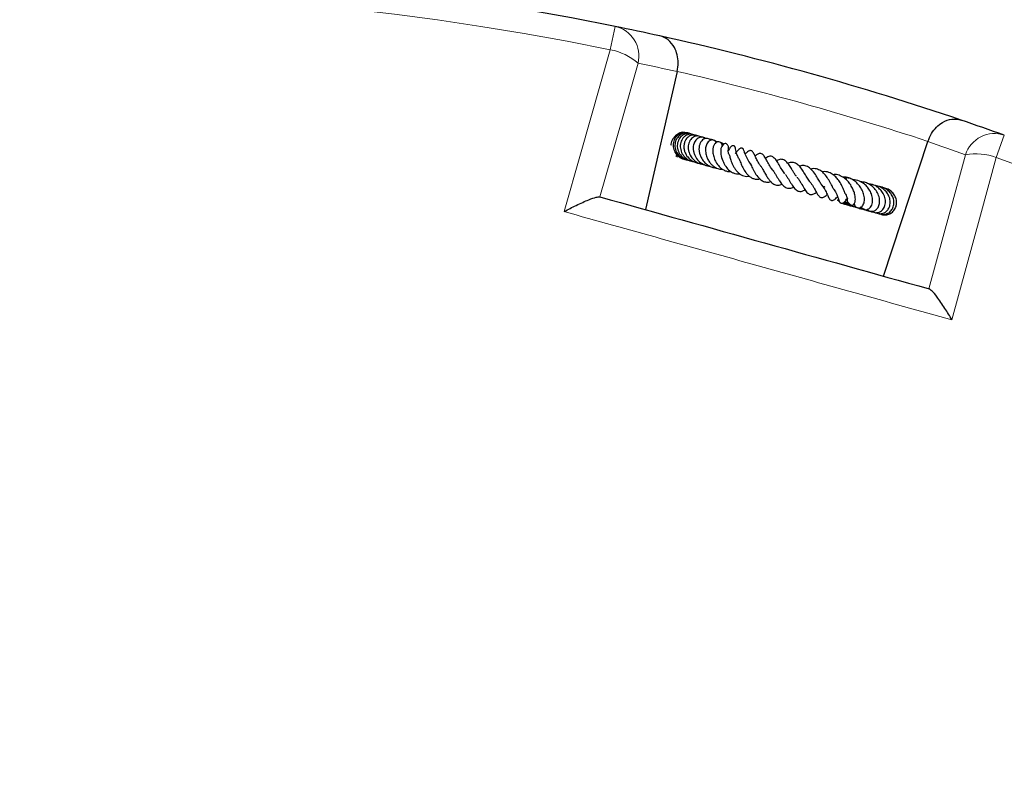
# Model space of a CAD drawing. Units: millimetres. Extents: x 0 to 420, y 0 to 297.
# Drawn here: x 126 to 154, y 253 to 275 of the extents above; entities that cross this region are included whole.
import ezdxf

# ---------------------------------------------------------------- set-up
doc = ezdxf.new("R2010")
doc.units = ezdxf.units.MM

msp = doc.modelspace()

# ---------------------------------------------------------------- linework, layer by layer
at = {"color": 8, "linetype": 'Continuous', "lineweight": 18}
for p, q in [((142.5702, 274.1804), (142.7055, 274.8436)), ((153.8047, 271.7448), (153.5769, 271.1074))]:
    msp.add_line(p, q, dxfattribs=at)
at = {"color": 7, "linetype": 'Continuous', "lineweight": 25}
for p, q in [((144.4778, 273.5591), (143.5723, 269.6228)), ((144.4788, 273.5635), (144.4778, 273.5591)), ((145.6236, 271.5541), (145.5892, 271.5689)), ((145.7853, 271.4701), (145.735, 271.5135)), ((145.772, 271.4587), (145.7538, 271.4833)), ((150.3587, 267.728), (151.6233, 271.5641)), ((151.6233, 271.5641), (151.6247, 271.5684)), ((145.9503, 271.3342), (145.9408, 271.3511)), ((144.4347, 271.1662), (144.4869, 271.1287)), ((150.431, 270.2243), (150.3865, 270.2292))]:
    msp.add_line(p, q, dxfattribs=at)
at = {"color": 8, "linetype": 'Continuous', "lineweight": 18, "flags": 128}
for points in [[(141.254, 269.5667), (141.7217, 271.2061), (142.5702, 274.1804)], [(143.3629, 273.7948), (142.8979, 272.1636), (142.2767, 269.9845)], [(151.6543, 267.3663), (152.2518, 269.552), (152.699, 271.1882)], [(153.5769, 271.1074), (153.1277, 269.4629), (152.3128, 266.4791)]]:
    msp.add_lwpolyline(points, dxfattribs=at)
at = {"color": 7, "linetype": 'Continuous', "lineweight": 25}
for start, end in [(78.466989, 190.333903), (77.546022, 78.466989), (71.254871, 77.546022), (70.333903, 71.254871)]:
    msp.add_arc((126.461, 195.2341), 81.25, start, end, dxfattribs=at)
at = {"color": 8, "linetype": 'Continuous', "lineweight": 18}
for centre, radius, start, end in [((126.461, 195.2341), 80.5732, 78.466989, 190.333903), ((142.5218, 273.998), 0.8653, 346.41866, 77.7437), ((142.2653, 272.5461), 1.6626, 48.68549, 79.43399), ((127.2933, 195.0426), 80.375, 77.654675, 78.466989), ((126.461, 195.2341), 80.375, 71.755077, 77.045815), ((153.5238, 270.9263), 0.8653, 71.05719, 162.38223), ((125.6498, 195.5015), 80.375, 70.333903, 71.146217), ((152.991, 269.5515), 1.6626, 69.3669, 100.11541), ((126.461, 195.2341), 80.5732, 318.466989, 70.333903)]:
    msp.add_arc(centre, radius, start, end, dxfattribs=at)
at = {"color": 7, "linetype": 'Continuous', "lineweight": 25}
for points, knots in [([(144.4788, 273.5635), (144.4915, 273.6457), (144.5168, 273.8098), (144.4834, 274.0459), (144.3932, 274.2805), (144.2256, 274.4785), (144.0679, 274.5534), (143.9834, 274.5721), (143.983, 274.5722)], [0, 0, 0, 0, 0.1578061, 0.3150714, 0.484641, 0.7361832, 0.9986442, 1, 1, 1, 1]), ([(151.6247, 271.5684), (151.6565, 271.6453), (151.7198, 271.7988), (151.8707, 271.9834), (152.0694, 272.1374), (152.3153, 272.2199), (152.4889, 272.2023), (152.571, 272.1745), (152.5714, 272.1744)], [0, 0, 0, 0, 0.1578061, 0.3150714, 0.484641, 0.7361832, 0.9986442, 1, 1, 1, 1]), ([(144.6576, 271.8117), (144.642, 271.8126), (144.5725, 271.8165), (144.4554, 271.7592), (144.3474, 271.6457), (144.2941, 271.5341), (144.301, 271.4731), (144.302, 271.4644)], [0, 0, 0, 0, 0.0837413, 0.3707618, 0.6597769, 0.9510981, 1, 1, 1, 1]), ([(144.9045, 271.7442), (144.8993, 271.7498), (144.8579, 271.7941), (144.7665, 271.8151), (144.663, 271.8166), (144.5608, 271.7902), (144.449, 271.7163), (144.3677, 271.5754), (144.3532, 271.4123), (144.4045, 271.254), (144.5147, 271.1313), (144.6326, 271.0593), (144.71, 271.0552), (144.7321, 271.0541)], [0, 0, 0, 0, 0.0174164, 0.1368758, 0.1973429, 0.257851, 0.3777912, 0.4966771, 0.6140949, 0.7293336, 0.8428995, 0.9551422, 1, 1, 1, 1]), ([(144.8525, 271.7842), (144.8485, 271.7861), (144.7979, 271.8099), (144.7115, 271.8103), (144.6127, 271.7815), (144.5235, 271.7268), (144.4389, 271.6223), (144.4016, 271.4626), (144.4324, 271.2982), (144.5241, 271.1581), (144.6414, 271.0668), (144.7279, 271.0496), (144.7589, 271.0434)], [0, 0, 0, 0, 0.0114812, 0.1463956, 0.2143955, 0.2824958, 0.4167379, 0.5483187, 0.6775868, 0.8045986, 0.9298699, 1, 1, 1, 1]), ([(144.9042, 271.7684), (144.8928, 271.7735), (144.8574, 271.7892), (144.792, 271.7938), (144.7152, 271.7833), (144.6433, 271.753), (144.561, 271.6902), (144.4909, 271.5751), (144.4699, 271.4118), (144.518, 271.2495), (144.6226, 271.1139), (144.7468, 271.0311), (144.8326, 271.0206), (144.8597, 271.0173)], [0, 0, 0, 0, 0.0328238, 0.1013931, 0.1697074, 0.2374226, 0.304574, 0.4364034, 0.5648862, 0.6897125, 0.8145086, 0.9414445, 1, 1, 1, 1]), ([(144.718, 271.8133), (144.7032, 271.8172), (144.6368, 271.8344), (144.557, 271.8205), (144.5119, 271.7874), (144.5091, 271.7853)], [0, 0, 0, 0, 0.2118654, 0.9512194, 1, 1, 1, 1]), ([(144.9797, 271.7457), (144.9613, 271.7537), (144.92, 271.7718), (144.8495, 271.7761), (144.7754, 271.7613), (144.7064, 271.7262), (144.648, 271.6746), (144.6034, 271.6094), (144.5665, 271.5107), (144.559, 271.3744), (144.613, 271.2138), (144.7244, 271.0834), (144.8434, 271.0015), (144.9242, 270.9949), (144.945, 270.9932)], [0, 0, 0, 0, 0.0542818, 0.1221983, 0.1905954, 0.2591835, 0.3268039, 0.3932867, 0.4585555, 0.5851339, 0.7082992, 0.8290079, 0.9560289, 1, 1, 1, 1]), ([(144.8227, 271.7876), (144.8173, 271.7918), (144.8015, 271.8039), (144.7815, 271.8039), (144.7683, 271.8039)], [0, 0, 0, 0, 0.3419474, 1, 1, 1, 1]), ([(145.0711, 271.7147), (145.0608, 271.7213), (145.0273, 271.7427), (144.9634, 271.7528), (144.8755, 271.7453), (144.7834, 271.6973), (144.7156, 271.6138), (144.6771, 271.5196), (144.6643, 271.4247), (144.6751, 271.3281), (144.7078, 271.2246), (144.7781, 271.1068), (144.8907, 271.0122), (145.0065, 270.9642), (145.074, 270.9448), (145.1085, 270.9467), (145.1133, 270.947)], [0, 0, 0, 0, 0.0321322, 0.1043672, 0.1681105, 0.2678369, 0.367014, 0.4329435, 0.5095233, 0.582334, 0.6426268, 0.737984, 0.8626029, 0.9308025, 0.9903664, 1, 1, 1, 1]), ([(145.1805, 271.6814), (145.1626, 271.6923), (145.1261, 271.7143), (145.0636, 271.7247), (144.9993, 271.7184), (144.9382, 271.6938), (144.8837, 271.652), (144.8241, 271.574), (144.7903, 271.4681), (144.7902, 271.3483), (144.8171, 271.2281), (144.886, 271.0983), (145.0141, 270.9787), (145.1446, 270.9174), (145.2328, 270.9115), (145.258, 270.9098)], [0, 0, 0, 0, 0.0569326, 0.1159786, 0.1738429, 0.2322367, 0.2912092, 0.3505589, 0.4734984, 0.5399111, 0.6092285, 0.7286837, 0.8271078, 0.9507104, 1, 1, 1, 1]), ([(145.2897, 271.6472), (145.2824, 271.6537), (145.2578, 271.6753), (145.2067, 271.6904), (145.1313, 271.691), (145.0425, 271.6505), (144.9761, 271.5683), (144.9421, 271.4726), (144.9317, 271.3822), (144.94, 271.2872), (144.9726, 271.1702), (145.0493, 271.0413), (145.177, 270.9306), (145.2967, 270.8759), (145.3677, 270.8732), (145.3871, 270.8725)], [0, 0, 0, 0, 0.0274883, 0.0920252, 0.1508182, 0.2497867, 0.3580465, 0.4234583, 0.4946311, 0.5631677, 0.6278726, 0.746081, 0.8577219, 0.9612552, 1, 1, 1, 1]), ([(145.4259, 271.6019), (145.4228, 271.6063), (145.4088, 271.6265), (145.369, 271.6434), (145.3152, 271.6557), (145.2562, 271.645), (145.1997, 271.6111), (145.1512, 271.5547), (145.1163, 271.4805), (145.098, 271.3935), (145.0991, 271.2981), (145.119, 271.2018), (145.1611, 271.0926), (145.2224, 271.0011), (145.2986, 270.9276), (145.374, 270.873), (145.4692, 270.8341), (145.544, 270.8144), (145.5821, 270.8193), (145.5851, 270.8197)], [0, 0, 0, 0, 0.0146769, 0.0678775, 0.1248807, 0.1852303, 0.2483886, 0.3137857, 0.3802789, 0.4471388, 0.5145535, 0.5828278, 0.6470189, 0.7451607, 0.7918491, 0.8515196, 0.924235, 0.9941713, 1, 1, 1, 1]), ([(145.1728, 271.6875), (145.1583, 271.6979), (145.1422, 271.7095), (145.1232, 271.7109), (145.1213, 271.7111)], [0, 0, 0, 0, 0.89785907, 1, 1, 1, 1]), ([(145.2891, 271.6471), (145.2826, 271.6524), (145.2525, 271.6772), (145.2126, 271.683), (145.1813, 271.6876)], [0, 0, 0, 0, 0.2160568, 1, 1, 1, 1]), ([(145.5929, 271.5339), (145.5919, 271.5364), (145.5827, 271.5578), (145.5522, 271.5846), (145.5029, 271.6093), (145.4446, 271.6092), (145.3859, 271.5812), (145.3269, 271.518), (145.2891, 271.4184), (145.282, 271.2845), (145.3062, 271.16), (145.3545, 271.0473), (145.4102, 270.9594), (145.4749, 270.8888), (145.5571, 270.8267), (145.6546, 270.775), (145.7361, 270.7727), (145.7726, 270.7717)], [0, 0, 0, 0, 0.00733522, 0.06429231, 0.12120543, 0.18242925, 0.24634107, 0.30568454, 0.40839338, 0.49729212, 0.59592069, 0.66095068, 0.73094462, 0.7910973, 0.84057447, 0.92857137, 1, 1, 1, 1]), ([(145.6096, 271.5469), (145.5983, 271.5567), (145.5453, 271.6023), (145.4632, 271.6292), (145.4012, 271.6222), (145.3943, 271.6215)], [0, 0, 0, 0, 0.1944617, 0.9106408, 1, 1, 1, 1]), ([(145.7632, 271.4486), (145.7603, 271.4615), (145.7531, 271.4936), (145.7231, 271.5365), (145.6768, 271.5626), (145.6244, 271.558), (145.5797, 271.5352), (145.5347, 271.4842), (145.5035, 271.4092), (145.4907, 271.3162), (145.4996, 271.1953), (145.5341, 271.0665), (145.6042, 270.9314), (145.6884, 270.8303), (145.7829, 270.7602), (145.8693, 270.7226), (145.9469, 270.7049), (145.994, 270.7073), (146.0102, 270.7081)], [0, 0, 0, 0, 0.0350194, 0.0870991, 0.1626013, 0.202102, 0.2498704, 0.3060531, 0.3716491, 0.4469478, 0.5176196, 0.6136562, 0.6919418, 0.7888128, 0.8458925, 0.9090398, 0.9687817, 1, 1, 1, 1]), ([(145.8015, 271.4839), (145.8003, 271.4855), (145.779, 271.5117), (145.7447, 271.5226), (145.7124, 271.533)], [0, 0, 0, 0, 0.0580561, 1, 1, 1, 1]), ([(145.9353, 271.3111), (145.9382, 271.328), (145.945, 271.3676), (145.9393, 271.4142), (145.9272, 271.4534), (145.9045, 271.4869), (145.8751, 271.5042), (145.8428, 271.5059), (145.805, 271.4944), (145.7626, 271.4574), (145.7252, 271.3805), (145.7164, 271.2901), (145.7251, 271.1791), (145.759, 271.0473), (145.8128, 270.9292), (145.8756, 270.8267), (145.9543, 270.7426), (146.0456, 270.681), (146.1258, 270.6505), (146.1986, 270.6381), (146.244, 270.6437), (146.2597, 270.6457)], [0, 0, 0, 0, 0.03845947, 0.09030599, 0.12936511, 0.16147251, 0.20159254, 0.22470186, 0.24940665, 0.30202805, 0.35454269, 0.42202177, 0.49408531, 0.60894441, 0.66554716, 0.71577732, 0.81073344, 0.86145768, 0.91531758, 0.97057837, 1, 1, 1, 1]), ([(145.9669, 271.1775), (145.9626, 271.1866), (145.9488, 271.2153), (145.9365, 271.2582), (145.929, 271.289), (145.9261, 271.3034), (145.9245, 271.3032), (145.9239, 271.3031)], [0, 0, 0, 0, 0.1252573, 0.3949717, 0.7171307, 0.8986105, 1, 1, 1, 1]), ([(146.2424, 271.0692), (146.2242, 271.1013), (146.1935, 271.1555), (146.1694, 271.227), (146.1495, 271.3015), (146.1462, 271.3344), (146.1413, 271.3631), (146.1395, 271.3719), (146.1373, 271.3804), (146.1343, 271.3903), (146.1284, 271.405), (146.1174, 271.4228), (146.1011, 271.4371), (146.08, 271.4449), (146.0543, 271.4435), (146.0311, 271.4328), (146.0117, 271.4179), (145.9976, 271.4037), (145.9861, 271.3898), (145.9691, 271.3661), (145.9567, 271.3426), (145.9374, 271.3138), (145.9268, 271.2981)], [0, 0, 0, 0, 0.1254556, 0.2122971, 0.308852, 0.4968775, 0.5238665, 0.5344, 0.5450136, 0.5564991, 0.5691166, 0.5971191, 0.626738, 0.651885, 0.6798582, 0.7178469, 0.7406242, 0.7623574, 0.783157, 0.8038752, 0.8927688, 1, 1, 1, 1]), ([(146.5888, 270.9121), (146.5725, 270.9282), (146.5376, 270.9627), (146.4965, 271.0316), (146.4561, 271.1092), (146.4235, 271.1906), (146.3987, 271.2591), (146.3833, 271.3088), (146.3606, 271.3481), (146.3494, 271.361), (146.3393, 271.3696), (146.3253, 271.3766), (146.3076, 271.3792), (146.2886, 271.3755), (146.2654, 271.3649), (146.2443, 271.3482), (146.2275, 271.3322), (146.1951, 271.2985), (146.1737, 271.2652), (146.1329, 271.2249), (146.1279, 271.22)], [0, 0, 0, 0, 0.0687349, 0.1461796, 0.2325456, 0.3334371, 0.4448272, 0.5772961, 0.6108425, 0.6233012, 0.6366544, 0.6516188, 0.668995, 0.6883116, 0.7077887, 0.7458987, 0.769136, 0.7994326, 0.9758029, 1, 1, 1, 1]), ([(146.8723, 270.8463), (146.8555, 270.8682), (146.8234, 270.9099), (146.771, 270.9977), (146.7162, 271.1088), (146.6672, 271.2167), (146.6209, 271.2909), (146.5739, 271.3089), (146.5067, 271.294), (146.4639, 271.2529), (146.4247, 271.2168), (146.4171, 271.2098)], [0, 0, 0, 0, 0.0920268, 0.1755055, 0.3363708, 0.5153449, 0.6789457, 0.7381116, 0.7926544, 0.9600554, 1, 1, 1, 1]), ([(147.2318, 270.7213), (147.2076, 270.7472), (147.1505, 270.8085), (147.0772, 270.9383), (147.0096, 271.0645), (146.9572, 271.1544), (146.9086, 271.2069), (146.8649, 271.23), (146.8062, 271.2262), (146.7458, 271.1925), (146.71, 271.1642), (146.6955, 271.1527)], [0, 0, 0, 0, 0.1154306, 0.2728063, 0.4317933, 0.5883426, 0.6669692, 0.7449461, 0.821767, 0.927791, 1, 1, 1, 1]), ([(145.9654, 271.178), (145.9655, 271.1778), (145.9655, 271.1769), (145.9732, 271.1468), (145.9872, 271.0929), (146.0126, 271.0078), (146.052, 270.91), (146.1076, 270.81), (146.1634, 270.7308), (146.2305, 270.6624), (146.3249, 270.5978), (146.424, 270.5596), (146.503, 270.5755), (146.529, 270.5807)], [0, 0, 0, 0, 0.0274189, 0.1078366, 0.17998, 0.250046, 0.393301, 0.4750202, 0.5658177, 0.6617963, 0.751905, 0.918192, 1, 1, 1, 1]), ([(146.2346, 271.0798), (146.2344, 271.08), (146.232, 271.0813), (146.2393, 271.0727), (146.2506, 271.0469), (146.2647, 271.0126), (146.2943, 270.9381), (146.3454, 270.8202), (146.4162, 270.7007), (146.4878, 270.614), (146.5551, 270.5537), (146.6339, 270.5086), (146.718, 270.489), (146.7856, 270.4888), (146.8237, 270.4996), (146.8342, 270.5026)], [0, 0, 0, 0, 0.01131504, 0.10130853, 0.14206433, 0.18082749, 0.25488689, 0.38937707, 0.52945059, 0.60889756, 0.69539222, 0.78874351, 0.88468012, 0.9680085, 1, 1, 1, 1]), ([(146.5154, 270.9908), (146.5229, 270.9851), (146.5348, 270.9761), (146.5645, 270.9228), (146.592, 270.8678), (146.6243, 270.8028), (146.6605, 270.733), (146.7014, 270.661), (146.7645, 270.5662), (146.8537, 270.4699), (146.9678, 270.4101), (147.0633, 270.402), (147.1244, 270.4184), (147.1432, 270.4235)], [0, 0, 0, 0, 0.1170574, 0.1836549, 0.2492407, 0.3171604, 0.3857463, 0.4546162, 0.5279878, 0.6801886, 0.8129636, 0.9426634, 1, 1, 1, 1]), ([(147.5475, 270.6452), (147.5201, 270.6815), (147.4622, 270.7585), (147.3831, 270.8993), (147.3077, 271.0271), (147.2399, 271.106), (147.1833, 271.138), (147.1413, 271.1471), (147.0893, 271.1378), (147.0412, 271.1183), (147.0082, 271.0955), (146.9948, 271.0862)], [0, 0, 0, 0, 0.1487806, 0.3153617, 0.4757123, 0.635928, 0.716496, 0.7948836, 0.867497, 0.9461674, 1, 1, 1, 1]), ([(147.8768, 270.5665), (147.8617, 270.5878), (147.8305, 270.6317), (147.7825, 270.7113), (147.7266, 270.8053), (147.6636, 270.9058), (147.5988, 270.9845), (147.5419, 271.0303), (147.4891, 271.0547), (147.4336, 271.0591), (147.3751, 271.049), (147.334, 271.0267), (147.3112, 271.0144)], [0, 0, 0, 0, 0.0917549, 0.1894951, 0.2876906, 0.4385174, 0.575221, 0.6543186, 0.7480577, 0.8358592, 0.9087234, 1, 1, 1, 1]), ([(148.2463, 270.4384), (148.2405, 270.4457), (148.2233, 270.4673), (148.1921, 270.5159), (148.1411, 270.6004), (148.0722, 270.7181), (147.9818, 270.847), (147.8766, 270.9432), (147.786, 270.9726), (147.7034, 270.9644), (147.6597, 270.9532), (147.6355, 270.9403), (147.6325, 270.9386)], [0, 0, 0, 0, 0.0387315, 0.1156724, 0.1930667, 0.3474667, 0.5042683, 0.667204, 0.8365186, 0.9146888, 0.9893093, 1, 1, 1, 1]), ([(145.3207, 270.8809), (145.3338, 270.8757), (145.3604, 270.8654), (145.3888, 270.8655), (145.4032, 270.8655)], [0, 0, 0, 0, 0.4969835, 1, 1, 1, 1]), ([(146.8624, 270.8572), (146.8672, 270.8509), (146.8846, 270.8282), (146.9237, 270.7598), (146.9789, 270.6579), (147.0391, 270.5564), (147.0981, 270.4707), (147.1686, 270.3921), (147.2519, 270.3339), (147.3561, 270.3102), (147.4306, 270.3332), (147.467, 270.3444)], [0, 0, 0, 0, 0.038499, 0.1395289, 0.2624236, 0.3831743, 0.4898984, 0.5790336, 0.7279478, 0.8672947, 1, 1, 1, 1]), ([(147.2074, 270.7407), (147.2126, 270.7342), (147.2314, 270.7104), (147.2658, 270.6549), (147.3091, 270.5816), (147.352, 270.5074), (147.4066, 270.4202), (147.475, 270.326), (147.554, 270.2589), (147.6216, 270.2338), (147.6817, 270.2284), (147.742, 270.2401), (147.7816, 270.2585), (147.7976, 270.266)], [0, 0, 0, 0, 0.0330388, 0.1212059, 0.2092791, 0.296113, 0.3758918, 0.5220351, 0.6713913, 0.7606152, 0.8521971, 0.9400125, 1, 1, 1, 1]), ([(148.6901, 270.2725), (148.6897, 270.2723), (148.682, 270.2671), (148.6763, 270.2681), (148.6597, 270.2653), (148.6285, 270.2823), (148.5865, 270.3381), (148.5467, 270.4055), (148.5032, 270.4829), (148.4376, 270.5969), (148.3412, 270.7351), (148.2254, 270.8429), (148.0993, 270.8847), (148.0097, 270.8821), (147.9624, 270.8603), (147.9594, 270.8589)], [0, 0, 0, 0, 0.00273377, 0.0545149, 0.13513345, 0.23627746, 0.34289931, 0.38916132, 0.43531255, 0.53443524, 0.65338557, 0.77380007, 0.88804953, 0.99295622, 1, 1, 1, 1]), ([(148.9517, 270.1861), (148.9535, 270.1854), (148.9565, 270.1842), (148.9339, 270.2163), (148.9066, 270.2693), (148.8775, 270.3272), (148.8412, 270.3969), (148.7875, 270.4922), (148.7093, 270.6069), (148.6005, 270.716), (148.4774, 270.7834), (148.3715, 270.7974), (148.3026, 270.7819), (148.2836, 270.7777)], [0, 0, 0, 0, 0.1323308, 0.2267095, 0.279433, 0.3408947, 0.4063188, 0.4689433, 0.5891812, 0.7078556, 0.8228608, 0.9512922, 1, 1, 1, 1]), ([(149.2653, 270.0847), (149.2656, 270.0844), (149.2674, 270.0817), (149.2602, 270.0953), (149.2471, 270.1312), (149.223, 270.1938), (149.185, 270.2813), (149.1283, 270.3902), (149.045, 270.508), (148.9488, 270.6052), (148.8288, 270.6818), (148.7104, 270.7127), (148.6322, 270.7018), (148.6088, 270.6985)], [0, 0, 0, 0, 0.0068894, 0.0613069, 0.1263391, 0.2056053, 0.2836239, 0.4154626, 0.537332, 0.6509077, 0.7744676, 0.9325178, 1, 1, 1, 1]), ([(147.5612, 270.628), (147.5761, 270.6074), (147.6057, 270.5668), (147.6644, 270.4717), (147.7345, 270.3508), (147.8227, 270.2207), (147.902, 270.1539), (147.9769, 270.1376), (148.0446, 270.146), (148.0959, 270.1759), (148.1241, 270.1923)], [0, 0, 0, 0, 0.0868609, 0.1714187, 0.3454449, 0.5260979, 0.7017446, 0.7914737, 0.8855266, 1, 1, 1, 1]), ([(147.8938, 270.5434), (147.8973, 270.5398), (147.9203, 270.5161), (147.9587, 270.4596), (148.0258, 270.3544), (148.0974, 270.2273), (148.1635, 270.1264), (148.2192, 270.0758), (148.2593, 270.0556), (148.2992, 270.0496), (148.3627, 270.0645), (148.4097, 270.0909), (148.4443, 270.1151), (148.4468, 270.1169)], [0, 0, 0, 0, 0.0169483, 0.1128046, 0.2070396, 0.3949655, 0.5611476, 0.6423498, 0.7222087, 0.7954524, 0.8586292, 0.9896579, 1, 1, 1, 1]), ([(148.2243, 270.4596), (148.2376, 270.4453), (148.2852, 270.3941), (148.342, 270.3051), (148.4021, 270.1991), (148.4458, 270.1173), (148.4863, 270.0478), (148.5215, 270.0025), (148.5501, 269.9778), (148.588, 269.9639), (148.6393, 269.9688), (148.7004, 270.0042), (148.7395, 270.0367), (148.7581, 270.0522)], [0, 0, 0, 0, 0.0613888, 0.2189648, 0.305827, 0.4432878, 0.5592872, 0.625688, 0.6920756, 0.7384703, 0.7946577, 0.9019652, 1, 1, 1, 1]), ([(149.329, 269.9469), (149.326, 269.9216), (149.3201, 269.8713), (149.3315, 269.8122), (149.3516, 269.7722), (149.3745, 269.7502), (149.3957, 269.7393), (149.4228, 269.7342), (149.4553, 269.738), (149.4904, 269.7567), (149.5188, 269.7853), (149.5446, 269.8251), (149.5599, 269.882), (149.5596, 269.9556), (149.5444, 270.0534), (149.5142, 270.1528), (149.4599, 270.2702), (149.3835, 270.3922), (149.2718, 270.5103), (149.1337, 270.5954), (149.0121, 270.6292), (148.9401, 270.6206), (148.9185, 270.618)], [0, 0, 0, 0, 0.0530148, 0.1054881, 0.1488974, 0.1822972, 0.2050153, 0.2220751, 0.2441867, 0.274124, 0.2932765, 0.3158418, 0.3723394, 0.4384536, 0.4928141, 0.5676851, 0.6333448, 0.70636, 0.7922623, 0.8805931, 0.9643233, 1, 1, 1, 1]), ([(149.5254, 269.7976), (149.5308, 269.7743), (149.5405, 269.732), (149.5818, 269.6934), (149.6235, 269.6741), (149.6634, 269.6715), (149.7019, 269.6814), (149.7364, 269.7015), (149.7822, 269.7473), (149.8212, 269.8432), (149.8182, 269.992), (149.7742, 270.1384), (149.7003, 270.2743), (149.6032, 270.3889), (149.4905, 270.4768), (149.3651, 270.5309), (149.2653, 270.5569), (149.2097, 270.5465), (149.2011, 270.5449)], [0, 0, 0, 0, 0.057558, 0.1050266, 0.1489163, 0.1856573, 0.2148917, 0.2452052, 0.2843597, 0.3875285, 0.4905073, 0.583413, 0.6714913, 0.7552553, 0.831124, 0.9047203, 0.9853166, 1, 1, 1, 1]), ([(149.4025, 270.5137), (149.4004, 270.5145), (149.3593, 270.529), (149.3069, 270.5269), (149.2656, 270.5087), (149.2623, 270.5072)], [0, 0, 0, 0, 0.0473791, 0.9253289, 1, 1, 1, 1]), ([(149.7172, 269.6969), (149.73, 269.6797), (149.762, 269.6368), (149.8475, 269.6093), (149.9299, 269.6326), (149.9902, 269.6888), (150.0381, 269.7714), (150.0593, 269.903), (150.0263, 270.0641), (149.9561, 270.201), (149.8654, 270.3113), (149.7467, 270.4054), (149.6143, 270.4704), (149.5178, 270.4723), (149.4853, 270.473)], [0, 0, 0, 0, 0.0560242, 0.1393838, 0.2401709, 0.2973419, 0.3570097, 0.4719879, 0.5819501, 0.6804083, 0.7541603, 0.8326726, 0.9436173, 1, 1, 1, 1]), ([(149.8892, 269.6328), (149.9051, 269.6171), (149.9454, 269.5771), (150.0352, 269.5669), (150.1236, 269.5961), (150.1966, 269.6638), (150.2456, 269.7677), (150.2561, 269.9093), (150.2155, 270.0635), (150.133, 270.1997), (150.0247, 270.3047), (149.9066, 270.3734), (149.7956, 270.4114), (149.7247, 270.4162), (149.6942, 270.4183)], [0, 0, 0, 0, 0.0576566, 0.1470713, 0.2259407, 0.3019406, 0.3946158, 0.5027478, 0.6081767, 0.7070099, 0.7968995, 0.8763368, 0.9466448, 1, 1, 1, 1]), ([(150.0304, 269.5817), (150.0483, 269.5689), (150.0928, 269.5368), (150.1844, 269.5311), (150.2847, 269.5645), (150.3697, 269.6478), (150.4196, 269.7748), (150.4184, 269.9266), (150.3658, 270.0719), (150.2808, 270.1876), (150.1773, 270.2754), (150.0603, 270.3406), (149.9686, 270.3521), (149.9276, 270.3572)], [0, 0, 0, 0, 0.0584965, 0.1458864, 0.2365586, 0.3360283, 0.4428988, 0.5551237, 0.6675277, 0.7574024, 0.8320573, 0.9249451, 1, 1, 1, 1]), ([(148.5863, 270.3356), (148.5977, 270.3225), (148.6264, 270.289), (148.6819, 270.2047), (148.7432, 270.0872), (148.7879, 269.9874), (148.8186, 269.9272), (148.8552, 269.8909), (148.8811, 269.8833), (148.9094, 269.8834), (148.9773, 269.9117), (149.0085, 269.95), (149.0416, 269.9805), (149.0444, 269.983)], [0, 0, 0, 0, 0.05619697, 0.14240054, 0.32692402, 0.51840225, 0.61503738, 0.69313677, 0.72607856, 0.75329962, 0.80525104, 0.98359102, 1, 1, 1, 1]), ([(148.9505, 270.1904), (148.964, 270.171), (148.9967, 270.1236), (149.0293, 270.0545), (149.0625, 269.9711), (149.0749, 269.9276), (149.0846, 269.8935), (149.0902, 269.8765), (149.0955, 269.8627), (149.103, 269.8476), (149.1128, 269.8334), (149.1247, 269.8215), (149.1382, 269.8127), (149.1527, 269.8075), (149.1715, 269.805), (149.1941, 269.8086), (149.2175, 269.8196), (149.2356, 269.8324), (149.2504, 269.8457), (149.2733, 269.87), (149.2882, 269.8933), (149.315, 269.9285), (149.329, 269.9469)], [0, 0, 0, 0, 0.0740389, 0.1802331, 0.2722296, 0.4564876, 0.5038897, 0.5248912, 0.5443864, 0.5630064, 0.5807589, 0.5974364, 0.6136002, 0.6296853, 0.6458867, 0.6756043, 0.701119, 0.723055, 0.7434368, 0.7682535, 0.879029, 1, 1, 1, 1]), ([(149.257, 270.0961), (149.2637, 270.086), (149.2859, 270.0523), (149.3085, 269.9984), (149.3226, 269.9545), (149.3271, 269.9385), (149.3293, 269.9382), (149.3302, 269.938)], [0, 0, 0, 0, 0.1265718, 0.4183485, 0.7213, 0.8801737, 1, 1, 1, 1]), ([(150.1508, 269.5407), (150.16, 269.5341), (150.2038, 269.5024), (150.2972, 269.5021), (150.3949, 269.5338), (150.4733, 269.5965), (150.5349, 269.6921), (150.5622, 269.8295), (150.5357, 269.9715), (150.4746, 270.0907), (150.3827, 270.1967), (150.2485, 270.287), (150.1339, 270.3087), (150.0799, 270.319)], [0, 0, 0, 0, 0.0285676, 0.1371822, 0.2244365, 0.2949413, 0.3859408, 0.5040985, 0.6140306, 0.6931737, 0.7794215, 0.8960898, 1, 1, 1, 1]), ([(150.2284, 269.5171), (150.2464, 269.5079), (150.3004, 269.4804), (150.404, 269.4838), (150.5171, 269.5287), (150.6045, 269.6173), (150.6545, 269.7329), (150.6625, 269.8617), (150.6295, 269.9898), (150.5589, 270.1055), (150.4545, 270.2022), (150.3198, 270.2656), (150.2103, 270.2933), (150.1534, 270.2845), (150.1487, 270.2838)], [0, 0, 0, 0, 0.048287, 0.1445026, 0.241513, 0.3376072, 0.4322447, 0.5252523, 0.6168373, 0.7069687, 0.7969184, 0.8916992, 0.9911262, 1, 1, 1, 1]), ([(150.2931, 269.4916), (150.2954, 269.4904), (150.3341, 269.4694), (150.4238, 269.468), (150.5428, 269.4955), (150.6441, 269.5697), (150.7127, 269.6755), (150.7404, 269.8), (150.7259, 269.9283), (150.6714, 270.049), (150.5803, 270.1502), (150.4675, 270.2229), (150.3818, 270.2402), (150.343, 270.2479)], [0, 0, 0, 0, 0.0064824, 0.1089064, 0.2116073, 0.3142671, 0.4166201, 0.5177837, 0.6174465, 0.7159063, 0.8155014, 0.9164074, 1, 1, 1, 1]), ([(141.254, 269.5667), (141.2546, 269.5671), (141.3693, 269.6293), (141.5509, 269.723), (141.7849, 269.8331), (141.9856, 269.9183), (142.1747, 269.9855), (142.2423, 269.9855), (142.2728, 269.9856)], [0, 0, 0, 0, 0.0014271, 0.2697737, 0.4273579, 0.5847391, 0.8123914, 1, 1, 1, 1]), ([(142.2728, 269.9856), (142.2729, 269.9856), (143.837, 269.5489), (146.9655, 268.6754), (150.0941, 267.8019), (151.6582, 267.3652), (151.6583, 267.3652)], [0, 0, 0, 0, 0.0000184, 0.5, 0.9999816, 1, 1, 1, 1]), ([(149.0431, 269.9061), (149.0452, 269.9029), (149.0566, 269.8853), (149.0753, 269.8742), (149.0907, 269.8651)], [0, 0, 0, 0, 0.1842639, 1, 1, 1, 1]), ([(149.191, 269.8096), (149.1999, 269.8035), (149.2271, 269.7848), (149.2607, 269.7803), (149.2833, 269.7772)], [0, 0, 0, 0, 0.32600791, 1, 1, 1, 1]), ([(149.1993, 269.8121), (149.2003, 269.8113), (149.235, 269.7824), (149.2889, 269.7617), (149.3409, 269.7589), (149.3483, 269.7585)], [0, 0, 0, 0, 0.0241161, 0.8609821, 1, 1, 1, 1]), ([(149.2194, 269.8216), (149.2461, 269.8026), (149.3093, 269.7575), (149.3872, 269.7446), (149.4323, 269.7371)], [0, 0, 0, 0, 0.4223923, 1, 1, 1, 1]), ([(149.2394, 269.8363), (149.2636, 269.8155), (149.3231, 269.7643), (149.4041, 269.7281), (149.4552, 269.7263), (149.4586, 269.7262)], [0, 0, 0, 0, 0.3890312, 0.9594051, 1, 1, 1, 1]), ([(149.2649, 269.8623), (149.283, 269.8407), (149.3302, 269.7842), (149.4328, 269.7256), (149.5175, 269.7101), (149.5563, 269.703)], [0, 0, 0, 0, 0.2518376, 0.6575189, 1, 1, 1, 1]), ([(149.2991, 269.9069), (149.3157, 269.8782), (149.3588, 269.8037), (149.4795, 269.7206), (149.6154, 269.6702), (149.702, 269.6756), (149.734, 269.6776)], [0, 0, 0, 0, 0.1954127, 0.5079601, 0.8180818, 1, 1, 1, 1]), ([(149.6375, 269.6755), (149.6398, 269.6743), (149.6872, 269.6491), (149.7484, 269.6369), (149.8017, 269.644), (149.8044, 269.6443)], [0, 0, 0, 0, 0.04483039, 0.95027624, 1, 1, 1, 1]), ([(149.6847, 269.6771), (149.724, 269.6566), (149.7947, 269.6195), (149.8742, 269.617), (149.9095, 269.6159)], [0, 0, 0, 0, 0.5546884, 1, 1, 1, 1]), ([(149.7075, 269.7057), (149.7093, 269.7036), (149.7452, 269.662), (149.8476, 269.615), (149.9596, 269.5766), (150.0206, 269.581), (150.0304, 269.5817)], [0, 0, 0, 0, 0.0237718, 0.4761007, 0.9156869, 1, 1, 1, 1]), ([(149.8827, 269.631), (149.8881, 269.6265), (149.9365, 269.5863), (150.0062, 269.5588), (150.0672, 269.5562), (150.0725, 269.556)], [0, 0, 0, 0, 0.1020453, 0.9224706, 1, 1, 1, 1]), ([(150.0336, 269.5749), (150.0375, 269.572), (150.0467, 269.5648), (150.0582, 269.5622), (150.0649, 269.5606)], [0, 0, 0, 0, 0.4185842, 1, 1, 1, 1]), ([(150.2254, 269.5174), (150.2431, 269.507), (150.2647, 269.4943), (150.2888, 269.492), (150.2931, 269.4916)], [0, 0, 0, 0, 0.8214733, 1, 1, 1, 1]), ([(150.2386, 269.516), (150.2428, 269.5128), (150.2546, 269.5039), (150.2691, 269.5011), (150.2785, 269.4994)], [0, 0, 0, 0, 0.3571354, 1, 1, 1, 1]), ([(152.3128, 266.4791), (152.3124, 266.4797), (152.2465, 266.5924), (152.1398, 266.7666), (151.9966, 266.982), (151.8691, 267.1589), (151.7421, 267.3143), (151.6844, 267.3493), (151.6583, 267.3652)], [0, 0, 0, 0, 0.0014271, 0.26977367, 0.42735794, 0.58473912, 0.81239141, 1, 1, 1, 1])]:
    msp.add_open_spline(points, degree=3, knots=knots, dxfattribs=at)
at = {"color": 8, "linetype": 'Continuous', "lineweight": 18}
msp.add_open_spline([(152.3128, 266.4791), (150.4697, 266.994), (146.7836, 268.0238), (143.0972, 269.0524), (141.254, 269.5667)], degree=3, dxfattribs=at)

doc.saveas('drawing.dxf')
